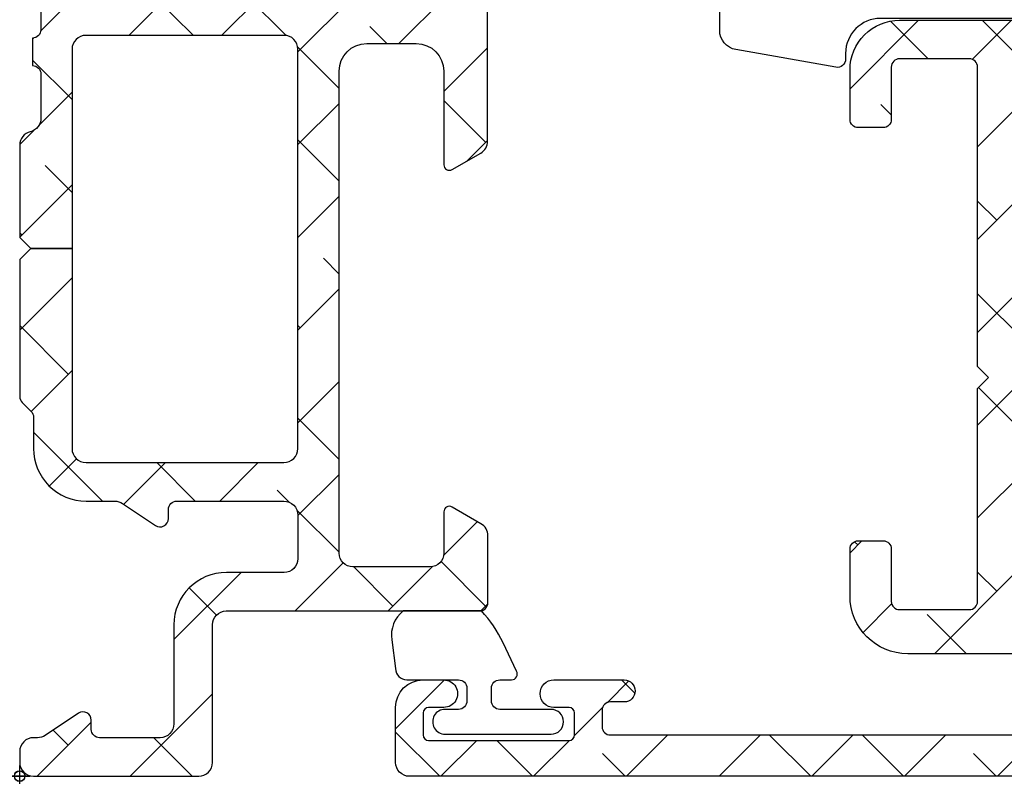
# Model space of a CAD drawing. Units: inches. Extents: x 0 to 402, y -384 to -126.
# Drawn here: x 55 to 56, y -172 to -171 of the extents above; entities that cross this region are included whole.
import ezdxf

# ---------------------------------------------------------------- set-up
doc = ezdxf.new("R2010")
doc.units = ezdxf.units.IN
doc.header["$MEASUREMENT"] = 0
doc.header["$PDMODE"] = 34
doc.header["$PDSIZE"] = 0.015
doc.layers.get('0').update_dxf_attribs({"linetype": 'CONTINUOUS'})
doc.layers.add('ZP-ANNO-NPLT', color=7, linetype='CONTINUOUS', plot=False)
for name, color, linetype in [('ZP-SECT-ALHA', 142, 'CONTINUOUS'), ('ZP-SECT-ALUM-WDWDR', 94, 'CONTINUOUS'), ('ZP-SECT-WSTP', 40, 'CONTINUOUS')]:
    doc.layers.add(name, color=color, linetype=linetype)

# ---------------------------------------------------------------- blocks, each defined once
blk = doc.blocks.new('101CS VIN25 SW CM Sqaure Bead (Dual 1 Inch)')
at = {"layer": 'ZP-ANNO-NPLT'}
blk.add_point((0, -1.6843613821e-05), dxfattribs=at)
blk.add_point((0, -1.6843613821e-05), dxfattribs=at)
blk.add_point((0, -1.6843613821e-05), dxfattribs=at)
blk.add_point((0, -1.6843613821e-05), dxfattribs=at)
blk = doc.blocks.new('101CS - VIN25 WS VUE Fixed Casement')
at = {"layer": 'ZP-SECT-ALHA'}
h = blk.add_hatch(dxfattribs=at)
h.set_pattern_fill('ANSI38', color=256, scale=0.75, angle=-90.00000000000004)
h.set_pattern_definition([(314.9999999999999, (-24.46344451797967, 186.20351999076), (0.0662912607362389, 0.0662912607362388), []), (44.99999999999999, (-24.46344451797967, 186.20351999076), (0.0662912607362389, 0.1988737822087164), [0.234375, -0.140625])])
edge = h.paths.add_edge_path()
edge.add_arc((1.003938306178284, -0.01850170993489515), 0.01180983324984993, -90.00069728619292, 0.003899344352873868, ccw=False)
edge.add_line((1.003938162453323, -0.0303115431838705), (0.940379283400034, -0.0303115432011509))
edge.add_arc((0.9403798554846504, -0.01063135477302425), 0.01968018843644163, 193.2874993599241, 269.99833446543676, ccw=False)
edge.add_arc((0.9020727589359097, -0.01968143835368028), 0.01968143844017249, 13.29739863269309, 89.99685505315615)
edge.add_line((0.9020738392437124, 5.68434e-11), (0.7701937960000578, -1.364199999999997e-12))
edge.add_line((0.7701937960000578, -1.3642e-12), (0.7544457912008511, -0.0157482980007444))
edge.add_line((0.7544457912008511, -0.0157482980007444), (0.7544457912008511, -0.0748038292017554))
edge.add_line((0.7544457912008511, -0.0748038292017554), (0.4683386564001922, -0.0748038292017554))
edge.add_arc((0.4683375665788617, -0.0948028549293895), 0.0199990257573283, 89.99687773977358, 180.0039629874794)
edge.add_line((0.4483385408693721, -0.0948042382055974), (0.4483385408693721, -0.377637664195845))
edge.add_arc((0.4683375665797658, -0.3776390474729676), 0.01999902575823241, 179.9960370099002, 270.0031222576362)
edge.add_line((0.4683386564001922, -0.3976380732015059), (1.039373299744966, -0.3976380732233338))
edge.add_arc((1.039373195512175, -0.3779528897196772), 0.01968518350393251, 270.0003033804066, 360.0022583901581)
edge.add_line((1.059058379000816, -0.3779521138017117), (1.059058379022928, -0.09448901258488718))
edge.add_arc((1.039373195639499, -0.09448901258490904), 0.01968518338342928, 6.353779409230166e-11, 89.99969683002541)
edge.add_line((1.03937329979999, -0.0748038292017554), (0.7544457912008511, -0.0748038292017554))
edge.add_line((0.7544457912008511, -0.0748038292017554), (0.7544457912008511, -0.0157482980007444))
edge.add_line((0.7544457912008511, -0.0157482980007444), (0.7386977866008237, -1.364200419295969e-12))
edge.add_line((0.7386977866008237, -1.3642e-12), (0.5428077962005773, -1.3642e-12))
edge.add_arc((0.542815370153629, -0.01201701064091216), 0.01201701302636282, 90.0361117668653, 134.9701007411594)
edge.add_line((0.5343224941511835, -0.0035152661562279), (0.5215487084005872, -0.016288025200538))
edge.add_arc((0.5130667397556256, -0.00781260907400816), 0.01199068265829576, 269.9840724548691, 315.0221397130334, ccw=False)
edge.add_line((0.5130634064885271, -0.0198032912689996), (0.4683386564001922, -0.0198032912007875))
edge.add_arc((0.4683385036342227, -0.09480320529263794), 0.07499991409200603, 89.99988329526231, 180.0007891292731)
edge.add_line((0.3933385895493302, -0.0948042382592576), (0.3933385894006278, -0.1359994956014816))
edge.add_arc((0.37334076215642, -0.1360004571590329), 0.01999782726732512, -34.00165718979821, 0.0027549587628072914, ccw=False)
edge.add_line((0.3899193888832997, -0.1471835797669883), (0.3583902332002253, -0.1939262930004588))
edge.add_arc((0.3683392946013417, -0.2006374307060103), 0.0120009662971804, 145.9983730225753, 269.996994212652)
edge.add_line((0.3683386650200191, -0.2126383969866765), (0.3813386080000782, -0.2126383970003189))
edge.add_arc((0.381341727232071, -0.2246352588560913), 0.01199686226127875, -0.007193062423709762, 90.01489713115251, ccw=False)
edge.add_line((0.3933385893988088, -0.2246367649736385), (0.3933385894006278, -0.377637664201302))
edge.add_arc((0.3733398139744256, -0.3776392977623924), 0.01999877549291939, -90.00341946523082, 0.004680094348316288, ccw=False)
edge.add_line((0.3733386204289673, -0.3976380732196958), (0.3110236070006067, -0.3976380732015059))
edge.add_arc((0.3110237326909849, -0.3779530148656101), 0.01968505833629711, 179.9973773216992, 269.99963416272004, ccw=False)
edge.add_line((0.2913386743753108, -0.3779521137944357), (0.2913386744003219, -0.2954724266014637))
edge.add_arc((0.2163387603782068, -0.2954737403683759), 0.07499991403362166, 0.001003645141556864, 90.0001167683293)
edge.add_line((0.2163386075289964, -0.22047382633491), (0.0748032426008649, -0.2204738264003936))
edge.add_arc((0.0748032215589014, -0.2007887681972753), 0.01968505820312955, 179.9973775149519, 270.00006124521906, ccw=False)
edge.add_line((0.0551181633763918, -0.2007878671925027), (0.0551181632008593, -0.1141734010011532))
edge.add_arc((0.06692849714794609, -0.114173098047064), 0.01181033395097242, 89.9971067816046, 180.0014697290334, ccw=False)
edge.add_line((0.0669290935247773, -0.1023627641111489), (0.0802932058004444, -0.1023627642002793))
edge.add_arc((0.08029353077195941, -0.09055200901692369), 0.01181075518782639, 269.9984235134859, 393.6916486537187)
edge.add_line((0.0901204923061414, -0.0840003096104738), (0.058424285000001, -0.0364550456010875))
edge.add_arc((0.07479872524506163, -0.02553706833562645), 0.01968056200691905, 179.9972731548437, 213.6941461827623, ccw=False)
edge.add_line((0.0551181632604312, -0.0255361316899325), (0.0551181632008593, -0.0196859592010696))
edge.add_arc((0.03543285466555128, -0.01968530854608933), 0.01968530854606101, 359.9981062128537, 449.9993325023142)
edge.add_line((0.035433084000033, -1.3642e-12), (0.0196850792708574, 1.3642e-12))
edge.add_arc((0.01968530857168773, -0.01968530857973993), 0.01968530858243961, 90.00066739973936, 180.0018936891998)
edge.add_line((0, -0.0196859592010696), (0, -0.255905737201374))
edge.add_arc((0.01968530857166987, -0.2559063878227216), 0.01968530858242175, 179.9981063107479, 269.9993326003126)
edge.add_line((0.0196850792708574, -0.2755916964038079), (0.2165354320004553, -0.2755916964010794))
edge.add_arc((0.216535202667833, -0.295277005042189), 0.01968530864244542, 0.004936751998002364, 89.99933250772938, ccw=False)
edge.add_line((0.2362205112372067, -0.2952753089052749), (0.2362205112003721, -0.6574814714017521))
edge.add_arc((0.2480308450578326, -0.657481774459231), 0.01181033386134878, 179.9985297693786, 270.0036041388369)
edge.add_line((0.2480315879761292, -0.6692921082972135), (0.3438573478006219, -0.669292108200807))
edge.add_arc((0.3438559642955339, -0.6496039491341953), 0.01968815911522179, 270.0040262272402, 329.9923605220638)
edge.add_line((0.3609050975405807, -0.6594503020091907), (0.3847718884007918, -0.6181118996005353))
edge.add_arc((0.3779516591303657, -0.6141742383744498), 0.007875322420865898, 329.9999998685059, 449.9913556281762)
edge.add_line((0.3779528473019127, -0.6062989160432153), (0.3188976094006648, -0.6062989160013786))
edge.add_arc((0.3188977349748151, -0.586613857726049), 0.01968505827573015, 180.0042080706109, 269.9996345010147, ccw=False)
edge.add_line((0.2992126767521768, -0.5866153034889976), (0.29921267680038, -0.4763795636004034))
edge.add_arc((0.3188977351089869, -0.4763786624839648), 0.01968505832923195, 90.00036596892357, 180.002622810049, ccw=False)
edge.add_line((0.31889760937338, -0.4566936041551344), (1.007877216999986, -0.4566936042006092))
edge.add_arc((1.00787706059959, -0.4960638458178221), 0.03937024161752352, 0.0009747162857252079, 89.99977238944382, ccw=False)
edge.add_line((1.047247302211417, -0.4960631760509387), (1.047247302200048, -0.5669293442001618))
edge.add_arc((1.007877060619564, -0.5669286744309693), 0.03937024158618127, 270.0002276072987, 359.99902528035295, ccw=False)
edge.add_line((1.007877217017721, -0.6062989160168399), (0.8740157300007922, -0.6062989160013786))
edge.add_arc((0.8740169180632854, -0.6141742384089184), 0.007875322497154643, 90.00864357833457, 209.9999993381097)
edge.add_line((0.8671966886722657, -0.6181118995787074), (0.8908041760005289, -0.6589997472015057))
edge.add_arc((0.9078521357886983, -0.6491601202054077), 0.0196837799307293, 209.9923941892519, 269.9993885653577)
edge.add_line((0.9078519257323024, -0.6688439001350162), (1.115080145200408, -0.6688439002004998))
edge.add_arc((1.115072447679073, -0.649142718860673), 0.01970118284359023, 270.0223862445186, 315.2217406265808)
edge.add_line((1.129057097004533, -0.6630195408556574), (1.129334293800638, -0.6627402906010503))
edge.add_arc((1.143195729545007, -0.6767122644566165), 0.01968134787853461, 89.99930855867598, 134.7724556911526, ccw=False)
edge.add_line((1.14319596705809, -0.6570309165795152), (1.20563131920062, -0.657030916601343))
edge.add_arc((1.205626350078113, -0.6767276676866693), 0.0196967517121346, 45.013787035466976, 89.98554534500198, ccw=False)
edge.add_line((1.219550704965513, -0.662796609974521), (1.219830541800547, -0.6630782068000372))
edge.add_arc((1.233754755434463, -0.6491474901263051), 0.01969641064678349, 225.013376329597, 269.9859560079171)
edge.add_line((1.233749927570443, -0.6688439001814004), (1.360809386400433, -0.6688439002004998))
edge.add_arc((1.360807917904428, -0.6491579408435973), 0.01968595941167447, 270.0042740423079, 389.996056726891)
edge.add_line((1.377857136236798, -0.6393161344944929), (1.321485940800812, -0.5416771558006986))
edge.add_arc((1.311259080076261, -0.5475823079078651), 0.01180929725632042, 30.00282069081757, 90.00860896955557)
edge.add_line((1.311257305671915, -0.5357730107848511), (1.225919118000092, -0.5357730108003125))
edge.add_line((1.225919118000092, -0.5357730108003125), (1.161420556600205, -0.5751425826015293))
edge.add_line((1.161420556600205, -0.5751425826015293), (1.149609553000118, -0.5751425826015293))
edge.add_arc((1.149608810064991, -0.5633322486412259), 0.01181033398367076, 179.9985298509915, 270.0036042204492, ccw=False)
edge.add_line((1.137798476085208, -0.5633319456005667), (1.13779847600017, -0.1738507916011258))
edge.add_arc((1.125994721071553, -0.1738487069056416), 0.01180375511270947, 359.9898808258645, 408.2054189046235)
edge.add_arc((1.141735617155648, -0.156244726467179), 0.01181140836802076, 90.00032242332497, 228.1905308370961, ccw=False)
edge.add_line((1.141735550688736, -0.1444333180993453), (1.149609553000118, -0.1444333182002992))
edge.add_line((1.149609553000118, -0.1444333182002992), (1.229140760800873, -0.1657431520011414))
edge.add_arc((1.227098553041801, -0.1733528330389027), 0.007878950312552934, 15.014176893375975, 74.97752340906771, ccw=False)
edge.add_line((1.234708529827912, -0.1713117276171943), (1.236491976000252, -0.1779667974001313))
edge.add_arc((1.244097032664824, -0.1759306114393621), 0.007872924497172437, 194.9888733392795, 315.0150907247017)
edge.add_line((1.249665497023215, -0.1814961432942255), (1.267026229800649, -0.1641357040002731))
edge.add_line((1.267026229800649, -0.1641357040002731), (1.275548858200636, -0.0667220026002724))
edge.add_arc((1.263784095454059, -0.06569151622413574), 0.01180980713875747, 354.9941857712538, 470.0091015933377)
edge.add_line((1.25974314069208, -0.0545945693797876), (1.204198475600605, -0.0748108692000642))
edge.add_arc((1.208237193929585, -0.08590854824455131), 0.01180973013727619, 109.9976908147547, 169.1053921082487)
edge.add_arc((1.185042608275049, -0.0814421016031918), 0.01181098013336874, 195.4658415982383, 349.095211231113, ccw=False)
edge.add_line((1.173659308418791, -0.0845916628572923), (1.157483555400176, -0.0845916627999941))
edge.add_arc((1.157483659460583, -0.06490647931684082), 0.01968518348342832, 179.9977421113647, 269.99969712133304, ccw=False)
edge.add_line((1.13779847599244, -0.0649057035711849), (1.13779847600017, -0.0498801704011385))
edge.add_arc((1.118113417791904, -0.0498792693847753), 0.01968505822888641, 359.9973774812194, 449.9998477678669)
edge.add_line((1.118113470094158, -0.0301942111559583), (1.067118132600626, -0.0301942112014331))
edge.add_arc((1.067119018828899, -0.018193343605723), 0.01200086762843276, 180.0007298109837, 269.99576887760355, ccw=False)
edge.add_line((1.05511815120144, -0.0181934964680295), (1.015748139400784, -0.0185009062001882))
h = blk.add_hatch(dxfattribs=at)
h.set_pattern_fill('ANSI38', color=256, scale=0.75, angle=-90.00000000000004)
h.set_pattern_definition([(314.9999999999999, (211.9522611426442, 13.64584413210349), (0.0662912607362389, 0.0662912607362388), []), (44.99999999999996, (211.9522611426442, 13.64584413210349), (0.066291260736239, 0.1988737822087164), [0.234375, -0.140625])])
edge = h.paths.add_edge_path()
edge.add_arc((0.01172080350346291, -2.060850642983813), 0.01181108502108068, 179.9993277571854, 269.9992490954336, ccw=False)
edge.add_line((-9.02815168047e-05, -2.060850504406118), (-9.02815168047e-05, -0.5570593430061876))
edge.add_arc((0.01959452625225917, -0.5570593649392173), 0.01968480776907609, 90.00006365825323, 179.9999361604115, ccw=False)
edge.add_line((0.01959450438153, -0.5373745571701534), (0.0983348214836042, -0.5373745570055349))
edge.add_arc((0.09833436274653168, -0.576745174115154), 0.03937061711229164, 0.0006673334082734073, 89.99933240319581, ccw=False)
edge.add_line((0.1377049798561529, -0.5767447155590731), (0.1377049798834378, -0.606271894605527))
edge.add_arc((0.1180199006519151, -0.6062721878701005), 0.01968507923370718, -180.00085394960604, 0.0008535816464814161, ccw=False)
edge.add_line((0.0983348214203943, -0.6062718944791073), (0.0983348214836042, -0.5846182780065305))
edge.add_arc((0.0904605978619736, -0.5846189392308504), 0.007874223649393193, 0.004811314050808243, 89.99945732412152)
edge.add_line((0.0904606724425321, -0.5767447155818104), (0.0589646628836818, -0.5767447156054573))
edge.add_arc((0.05896453003003961, -0.5846184383931389), 0.007873722788802436, 89.99903324600128, 179.9988324364981)
edge.add_line((0.051090807242872, -0.5846182779437754), (0.0510908070832557, -0.7854061452058545))
edge.add_arc((0.05896553144967812, -0.7854055698387284), 0.007874724387442033, 180.0041863189619, 269.9936797243176)
edge.add_line((0.0589646627918228, -0.7932802941782598), (0.0904606722829158, -0.7932802942055446))
edge.add_arc((0.09046009700241947, -0.785405569772558), 0.007874724453999818, 270.0041856886165, 359.9958138084254)
edge.add_line((0.098334821435401, -0.7854061451221809), (0.0983348214836042, -0.7637765816057823))
edge.add_arc((0.1180199007151254, -0.7637768749715655), 0.01968507923370721, 0.000853680337172591, 179.9991461237706, ccw=False)
edge.add_line((0.1377049799466476, -0.7637765816730849), (0.1377049798834378, -0.8641464622056105))
edge.add_arc((0.1219568284789147, -0.8641460222061319), 0.01574815141066981, 180.0016008366112, 359.99839917000673, ccw=False)
edge.add_line((0.1062086770743917, -0.8641464622074295), (0.1062086770830319, -0.8444610896063409))
edge.add_arc((0.09439759206276446, -0.8444609510286464), 0.0118110850210804, 359.9993277571859, 449.9992490954344)
edge.add_line((0.0943977468559751, -0.8326498660085803), (0.07077559308299901, -0.8326498660067613))
edge.add_arc((0.07077574787029785, -0.8444609509918117), 0.01181108498606472, 90.00075087588961, 180.0006722141382)
edge.add_line((0.058964662885046, -0.8444610895635946), (0.0589646628836818, -1.505878462205657))
edge.add_arc((0.07077574790394942, -1.505878600783352), 0.01181108502108057, 179.9993277571843, 269.9992490954335)
edge.add_line((0.0707755931107386, -1.517689685803418), (0.0943977468828052, -1.517689685805237))
edge.add_arc((0.09439759209596144, -1.505878600819732), 0.01181108498651935, 270.0007508736819, 360.0006722119295)
edge.add_line((0.1062086770816677, -1.505878462248404), (0.1062086770830319, -1.478319527205314))
edge.add_arc((0.118019777037316, -1.478319734361399), 0.01181109995610073, 45.001292249935716, 179.9989950834871, ccw=False)
edge.add_line((0.1263712975428461, -1.469967837126716), (0.1549580606829295, -1.498554013406248))
edge.add_arc((0.1633099519271584, -1.490203011354309), 0.0118107291318918, 224.9969498119619, 360.0004916910566)
edge.add_line((0.1751206810586154, -1.490202909999027), (0.1751206810836265, -1.269659857606313))
edge.add_arc((0.2577977752885328, -1.269660146950759), 0.08267709420541257, 89.99999724503681, 179.9997994823625, ccw=False)
edge.add_line((0.2577977792639103, -1.186983052745347), (0.3247273126830805, -1.186983052805373))
edge.add_arc((0.3247279090899148, -1.198793386688545), 0.01181033389823121, -0.0014695834004783137, 90.00289336396298, ccw=False)
edge.add_line((0.3365382429842612, -1.198793689612614), (0.3365382430833961, -1.23422677360628))
edge.add_arc((0.3247269076800928, -1.234226661787149), 0.01181133540383256, 270.0019654069911, 359.9994575749409, ccw=False)
edge.add_line((0.3247273128422421, -1.246037997184032), (0.2499237768829516, -1.24603799720586))
edge.add_arc((0.249924035438965, -1.257849332536694), 0.0118113353336633, 90.00125423315149, 179.9994579085744)
edge.add_line((0.2381127001058303, -1.25784922078634), (0.2381127000830929, -1.357444710206038))
edge.add_arc((0.2499230339405485, -1.357445013263523), 0.01181033386134387, 179.9985297693505, 270.0036041388607)
edge.add_line((0.24992377685885, -1.3692553471015), (0.5540506102829568, -1.369255347205182))
edge.add_line((0.5540506102829568, -1.369255347205182), (0.5697986150830731, -1.385003645206381))
edge.add_line((0.5697986150830731, -1.385003645206381), (0.5855466196831003, -1.369255347205182))
edge.add_line((0.5855466196831003, -1.369255347205182), (1.013703620283649, -1.369255347205182))
edge.add_arc((1.013704363219689, -1.357445013245791), 0.0118103339827581, 269.9963957751221, 360.0014701446137)
edge.add_line((1.025514697198559, -1.357444710206038), (1.025514697283597, -1.257849220805439))
edge.add_arc((1.013703361885211, -1.257849332626503), 0.01181133539891551, 0.0005424344356458114, 89.99874610990264)
edge.add_line((1.013703620370506, -1.246037997230416), (0.9389005244834152, -1.24603799720586))
edge.add_arc((0.9389007829393845, -1.234226661774979), 0.01181133543370908, 180.0005425767441, 269.9987462521647, ccw=False)
edge.add_line((0.927089447506205, -1.23422677362538), (0.9270894474834676, -1.198793689606247))
edge.add_arc((0.9389007828364413, -1.198794388167083), 0.01181133537363132, 90.00125373819219, 179.9966113410236, ccw=False)
edge.add_line((0.9389005243824612, -1.186983052796279), (1.009766692483481, -1.186983052805373))
edge.add_arc((1.009766851290432, -1.257849062056241), 0.07086600925104566, -0.00012831480017894137, 90.00012839678931, ccw=False)
edge.add_line((1.0806328605413, -1.257849220761784), (1.080632860483547, -1.508188142205256))
edge.add_arc((1.092443722091383, -1.508188499031901), 0.01181086161322669, 179.9982689949774, 330.0026283943555)
edge.add_line((1.102672499184791, -1.514093460608421), (1.106329883682974, -1.507758707205141))
edge.add_arc((1.11655832744403, -1.51366425462721), 0.01181086585002917, 89.99871552165831, 149.9993586339301, ccw=False)
edge.add_line((1.116558592224464, -1.501853388780148), (1.180236856483588, -1.501853388605525))
edge.add_arc((1.180236937382407, -1.5136643189476), 0.01181093034235231, -30.00082155426088, 90.00039244672189, ccw=False)
edge.add_line((1.190465418422718, -1.519569930783802), (1.136367309883553, -1.613270661606804))
edge.add_arc((1.126139139836254, -1.607365588311086), 0.01181039174389524, 269.997388343199, 330.00068664530437, ccw=False)
edge.add_line((1.126138601494858, -1.619175980042712), (1.040800413883061, -1.619175980006332))
edge.add_line((1.040800413883061, -1.619175980006332), (0.9763018524831751, -1.579805821606498))
edge.add_line((0.9763018524831751, -1.579805821606498), (0.9644909220828594, -1.579805821606498))
edge.add_arc((0.9644911805388272, -1.591617156837289), 0.01181133523361869, 90.0012537478495, 179.9994574232575)
edge.add_line((0.952679845305738, -1.59161704498689), (0.9526798452830008, -1.983401425805425))
edge.add_arc((0.9408689853700897, -1.983401571760306), 0.01181085991381292, -48.18951944117748, 0.0007080431702775059, ccw=False)
edge.add_arc((0.956616392620846, -2.001008246869541), 0.01181065239395331, 131.8084074301906, 270.0025577959171)
edge.add_line((0.9566169198715216, -2.012818899251726), (0.9644909220828594, -2.01281889940634))
edge.add_line((0.9644909220828594, -2.01281889940634), (1.044022203483564, -1.991509065405409))
edge.add_arc((1.041983946496292, -1.983903220262994), 0.00787422198547695, 285.0019463401176, 345.0010721646569)
edge.add_line((1.049589899009333, -1.985941076549863), (1.051373345082993, -1.979285420006419))
edge.add_arc((1.058979001220871, -1.981323033437274), 0.00787387285782861, 44.99873514134862, 165.0022210086444, ccw=False)
edge.add_line((1.064546793023055, -1.975755487458229), (1.081907525683618, -1.993115927005931))
edge.add_line((1.081907525683618, -1.993115927005931), (1.090430227283377, -2.090530215006367))
edge.add_arc((1.078664143457132, -2.091559540847864), 0.01181102198347738, -110.00051319932243, 4.9996467023943865, ccw=False)
edge.add_line((1.074624436614158, -2.102658234866396), (1.019079771483575, -2.082441348406575))
edge.add_arc((1.023119155928587, -2.071342901693356), 0.01181067932596438, 190.9033103321231, 250.00054614655852, ccw=False)
edge.add_arc((0.9999239393281453, -2.075811333571866), 0.01181102587731475, 10.90496494797402, 164.5339969829984)
edge.add_line((0.9885406042576504, -2.072661728049354), (0.7157197026831456, -2.072661728005698))
edge.add_arc((0.7157207926840875, -2.052974664091048), 0.01968706394482494, 210.003827856764, 269.99682774161516, ccw=False)
edge.add_line((0.6986719528536014, -2.062819335096321), (0.6702589878827894, -2.013606196806506))
edge.add_arc((0.677078031558952, -2.009669415570093), 0.00787385567309871, 89.99895164009752, 209.9987682112625, ccw=False)
edge.add_line((0.6770781756295037, -2.001795559898312), (0.8542545956829599, -2.001795560005632))
edge.add_arc((0.8542546167161897, -1.982110501824622), 0.01968505818102098, 269.9999387802013, 360.0009150920741)
edge.add_line((0.8739396748947001, -1.982110187427281), (0.8739396748828767, -1.8495708118067))
edge.add_arc((0.8542546166659396, -1.849570497410496), 0.01968505821944777, 359.999084911236, 450.0000612231063)
edge.add_line((0.8542545956315734, -1.829885439191059), (0.466452168857586, -1.829885439198335))
edge.add_line((0.466452168857586, -1.829885439198335), (0.4664521688832793, -1.770830494805124))
edge.add_line((0.4664521688832793, -1.770830494805124), (0.0786497420835986, -1.770830494805124))
edge.add_arc((0.0786499714525042, -1.751145186252085), 0.01968530855437491, 179.9998135614787, 269.99933240212073, ccw=False)
edge.add_line((0.0589646628982337, -1.75114512219676), (0.0589646628982337, -1.597748227614431))
edge.add_arc((0.07864997145253995, -1.59774816355914), 0.01968530855441047, 90.0006675979833, 180.0001864384192, ccw=False)
edge.add_line((0.0786497420835986, -1.578062855006066), (0.2440040853316532, -1.578062854906931))
edge.add_arc((0.2440048574431967, -1.558378547876534), 0.01968430704554007, 269.997752588767, 360.0013938663951)
edge.add_line((0.263689164482912, -1.558378069005414), (0.2636891645274773, -1.451932738789366))
edge.add_arc((0.2833732212875737, -1.451932009560115), 0.01968405677360415, 89.99745075959129, 180.0021226192779, ccw=False)
edge.add_line((0.2833740970831968, -1.432247952805994), (0.309675966557279, -1.432247952764157))
edge.add_arc((0.3096766566584312, -1.451932238646207), 0.01968428589414724, 36.87045014836917, 90.0020087029664, ccw=False)
edge.add_arc((0.3411708925219225, -1.428313045507856), 0.01968261872872711, 216.8658897374526, 270.0031542282877)
edge.add_line((0.3411719760829328, -1.447995664206757), (0.7984245205379921, -1.447995664294978))
edge.add_arc((0.7984256038727724, -1.428313045355004), 0.01968261896978738, 269.9968464303028, 323.1341109209267)
edge.add_arc((0.8299201175851525, -1.451932794097246), 0.01968484129919167, 89.99837265960741, 143.1287407052588, ccw=False)
edge.add_line((0.8299206766828319, -1.432247952805994), (0.9920497103880734, -1.432247952851469))
edge.add_arc((0.9920507328880573, -1.451932009633847), 0.01968405680893557, -0.002122454957998343, 90.00297626318718, ccw=False)
edge.add_line((1.011734789683487, -1.451932738806647), (1.011734789816728, -1.481393625058046))
edge.add_arc((0.9920496329714267, -1.48139349796419), 0.01968515684571176, 272.04714412981957, 359.9996300795771, ccw=False)
edge.add_line((0.9927528222829096, -1.501066091205359), (0.9644909220914996, -1.501066091136237))
edge.add_arc((0.9644907422785998, -1.591617158531852), 0.09055106739579412, 89.99988622419859, 179.999928167022)
edge.add_line((0.8739396748828767, -1.591617045005989), (0.8739396748947001, -1.751145122226773))
edge.add_arc((0.8542546167161895, -1.751145436624114), 0.01968505818102131, -90.000061219798, 0.0009150920740808033, ccw=False)
edge.add_line((0.8542545956829599, -1.770830494805124), (0.4664521688832793, -1.770830494805124))
edge.add_line((0.4664521688832793, -1.770830494805124), (0.466452168857586, -1.829885439198335))
edge.add_line((0.466452168857586, -1.829885439198335), (0.0786497420835986, -1.829885439205611))
edge.add_arc((0.0786499714525414, -1.849570747758686), 0.01968530855441199, 90.00066759798753, 180.0001864384128)
edge.add_line((0.0589646628982337, -1.849570811813975), (0.0589646628836818, -1.989984336406052))
edge.add_arc((0.07077624867995452, -1.989983974190165), 0.0118115858018266, 180.0017570410878, 269.9968200387429)
edge.add_line((0.0707755931275642, -2.0017955599738), (0.1495159100836645, -2.001795560005632))
edge.add_arc((0.1495159076558241, -2.009669415693287), 0.007873855687655348, -29.998767015656313, 89.99998233330501, ccw=False)
edge.add_line((0.1563349514267429, -2.013606196794683), (0.1269098076745365, -2.062066429368115))
edge.add_arc((0.1083220165944449, -2.051366823040786), 0.02144732041064694, 276.83475759347095, 330.07417232938485, ccw=False)
edge.add_line((0.1108743831323409, -2.072661728014821), (0.01172064871025209, -2.072661728003879))
at = {"layer": 'ZP-ANNO-NPLT'}
blk.add_point((0, 0), dxfattribs=at)
blk.add_point((0, 0), dxfattribs=at)
at = {"layer": 'ZP-SECT-ALUM-WDWDR'}
for points in [[(1.118113470094158, -0.0301942111559583), (1.067118132600626, -0.0301942112014331, -0.4141882025519934), (1.05511815120144, -0.0181934964680295), (1.015748139400784, -0.0185009062001882, -0.4142370603185439), (1.003938162453323, -0.0303115431838705), (0.940379283400034, -0.0303115432011509, -0.3478006675445733), (0.9212265245610068, -0.0151545982357675, 0.3477450138340453), (0.9020738392437124, 5.68434e-11), (0.7701937960000578, -1.3642e-12), (0.7544457912008511, -0.0157482980007444), (0.7544457912008511, -0.0748038292017554), (0.4683386564001922, -0.0748038292017554, 0.4142497822761929), (0.4483385408693721, -0.0948042382055974), (0.4483385408693721, -0.377637664195845, 0.4142497822763473), (0.4683386564001922, -0.3976380732015059), (1.039373299744966, -0.3976380732233338, 0.414223556322509), (1.059058379000816, -0.3779521138017117), (1.059058379022928, -0.0944890125848872, 0.4142120125835582), (1.03937329979999, -0.0748038292017554), (0.7544457912008511, -0.0748038292017554), (0.7544457912008511, -0.0157482980007444), (0.7386977866008237, -1.3642e-12), (0.5428077962005773, -1.3642e-12, 0.1986129609588216), (0.5343224941511835, -0.0035152661562279), (0.5215487084005872, -0.016288025200538, -0.1990850447586355), (0.5130634064885271, -0.0198032912689996), (0.4683386564001922, -0.0198032912007875, 0.4142181929597758), (0.3933385895493302, -0.0948042382592576), (0.3933385894006278, -0.1359994956014816, -0.1494706830323656), (0.3899193888832997, -0.1471835797669883), (0.3583902332002253, -0.1939262930004588, 0.6008524308167313), (0.3683386650200191, -0.2126383969866765), (0.3813386080000782, -0.2126383970003189, -0.4143264908697721), (0.3933385893988088, -0.2246367649736385), (0.3933385894006278, -0.377637664201302, -0.4142549675311244), (0.3733386204289673, -0.3976380732196958), (0.3110236070006067, -0.3976380732015059, -0.4142250992809239), (0.2913386743753108, -0.3779521137944357), (0.2913386744003219, -0.2954724266014637, 0.4142090287095325), (0.2163386075289964, -0.22047382633491), (0.0748032426008649, -0.2204738264003936, -0.41422728153733), (0.0551181633763918, -0.2007878671925027), (0.0551181632008593, -0.1141734010011532, -0.4142358657225485), (0.0669290935247773, -0.1023627641111489), (0.0802932058004444, -0.1023627642002793, 0.5990402599892741), (0.0901204923061414, -0.0840003096104738), (0.058424285000001, -0.0364550456010875, -0.1480990848844157), (0.0551181632604312, -0.0255361316899325), (0.0551181632008593, -0.0196859592010696, 0.4142198311186531), (0.035433084000033, -1.3642e-12), (0.0196850792708574, 1.3642e-12, 0.4142198311186533), (0, -0.0196859592010696), (0, -0.255905737201374, 0.414219831119186), (0.0196850792708574, -0.2755916964038079), (0.2165354320004553, -0.2755916964010794, -0.4141849140410291), (0.2362205112372067, -0.2952753089052749), (0.2362205112003721, -0.6574814714017521, 0.4142395025391564), (0.2480315879761292, -0.6692921082972135), (0.3438573478006219, -0.669292108200807, 0.2678946373892306), (0.3609050975405807, -0.6594503020091907), (0.3847718884007918, -0.6181118996005353, 0.5772999801330161), (0.3779528473019127, -0.6062989160432153), (0.3188976094006648, -0.6062989160013786, -0.4141901827025642), (0.2992126767521768, -0.5866153034889976), (0.29921267680038, -0.4763795636004034, -0.4142250992814567), (0.31889760937338, -0.4566936041551344), (1.007877216999986, -0.4566936042006092, -0.4142074161505205), (1.047247302211417, -0.4960631760509387), (1.047247302200048, -0.5669293442001618, -0.4142074161499878), (1.007877217017721, -0.6062989160168399), (0.8740157300007922, -0.6062989160013786, 0.5772999801336227), (0.8671966886722657, -0.6181118995787074), (0.8908041760005289, -0.6589997472015057, 0.2679819025673921), (0.9078519257323024, -0.6688439001350162), (1.115080145200408, -0.6688439002004998, 0.1998167881826718)], [(-9.02815168047e-05, -2.060850504406118), (-9.02815168047e-05, -0.5570593430061876, -0.4142129106105219), (0.01959450438153, -0.5373745571701534), (0.0983348214836042, -0.5373745570055349, -0.414206738291691), (0.1377049798561529, -0.5767447155590731), (0.1377049798834378, -0.606271894605527, -1.000014901132242), (0.0983348214203943, -0.6062718944791073), (0.0983348214836042, -0.5846182780065305, 0.4141861933036203), (0.0904606724425321, -0.5767447155818104), (0.0589646628836818, -0.5767447156054573, 0.4142125358451222), (0.051090807242872, -0.5846182779437754), (0.0510908070832557, -0.7854061452058545, 0.4141598541956644), (0.0589646627918228, -0.7932802941782598), (0.0904606722829158, -0.7932802942055446, 0.4141707663790922), (0.098334821435401, -0.7854061451221809), (0.0983348214836042, -0.7637765816057823, -0.9999850988688962), (0.1377049799466476, -0.7637765816730849), (0.1377049798834378, -0.8641464622056105, -0.9999720605784098), (0.1062086770743917, -0.8641464622074295), (0.1062086770830319, -0.8444610896063409, 0.4142131602581324), (0.0943977468559751, -0.8326498660085803), (0.07077559308299901, -0.8326498660067613, 0.4142131602581311), (0.058964662885046, -0.8444610895635946), (0.0589646628836818, -1.505878462205657, 0.4142131602581323)], [(0.1751206810586154, -1.490202909999027), (0.1751206810836265, -1.269659857606313, -0.414212551420351), (0.2577977792639103, -1.186983052745347), (0.3247273126830805, -1.186983052805373, -0.4142358657222171), (0.3365382429842612, -1.198793689612614), (0.3365382430833961, -1.23422677360628, -0.4142007425165785), (0.3247273128422421, -1.246037997184032), (0.2499237768829516, -1.24603799720586, 0.4142043796796424), (0.2381127001058303, -1.25784922078634), (0.2381127000830929, -1.357444710206038, 0.4142395025394145), (0.24992377685885, -1.3692553471015), (0.5540506102829568, -1.369255347205182), (0.5697986150830731, -1.385003645206381), (0.5855466196831003, -1.369255347205182), (1.013703620283649, -1.369255347205182, 0.4142395025393243), (1.025514697198559, -1.357444710206038), (1.025514697283597, -1.257849220805439, 0.4142043796798694), (1.013703620370506, -1.246037997230416), (0.9389005244834152, -1.24603799720586, -0.4142043796796321), (0.927089447506205, -1.23422677362538), (0.9270894474834676, -1.198793689606247, -0.4141898308652413), (0.9389005243824612, -1.186983052796279), (1.009766692483481, -1.186983052805373, -0.4142148746707771), (1.0806328605413, -1.257849220761784), (1.080632860483547, -1.508188142205256, 0.7673572095518743)]]:
    blk.add_lwpolyline(points, format="xyb", dxfattribs=at)
at = {"layer": 'ZP-SECT-WSTP'}
blk.add_lwpolyline([(0.1949946807520177, -0.5320325856032753), (0.1537899655952515, -0.5373751436825672, 0.4142061598153501), (0.1377899905712638, -0.5533745321579602), (0.1377899903948219, -0.6273734640824671, -0.4141860420402547), (0.1257899723516402, -0.6393741788467935), (0.1075932125952477, -0.639374178682175, -0.4141860420402546), (0.0955931945966313, -0.6273734641470412), (0.0955931945948123, -0.608091126882556, 1.000033113679652), (0.0601601105911414, -0.6080911267324894), (0.0601601105947793, -0.7596582292815413, 0.9999006589626724), (0.0955931945984503, -0.7596582291487551), (0.0955931945948123, -0.6863750224827357, -0.4141860420397218), (0.1075932126379939, -0.6743743077165903), (0.125789972395296, -0.6743743078812088, -0.414186042039722), (0.1377899903930029, -0.6863750224163426), (0.1377899903948219, -0.7031699218812549, 0.5773731381162582), (0.1500963917403624, -0.7102755463609185), (0.1908363894656872, -0.6910839845695876, 0.0798616498498185), (0.2362199885558311, -0.6600485617460948), (0.2362199885558311, -0.5482075603059969, 0.2737420901866272)], format="xyb", close=True, dxfattribs=at)
blk.add_lwpolyline([(1.083291749742329, -1.490681624467072), (1.083291749683212, -1.23068158800612, 0.4142103912310655), (1.033291754024958, -1.180681738933856), (1.025291766483405, -1.180681738806526, -0.4662978583624081), (1.013474089588726, -1.1665977948565), (1.038649718883334, -1.023819444405091, -0.363947761666128), (1.066224346939179, -1.000681578307705), (1.092422524282937, -1.000681578205842, -0.3249051289804083), (1.119052190051661, -1.020029621341166), (1.216921286038996, -1.321239581816882, -0.0787079472912822), (1.218291723483616, -1.329892228605388), (1.218291723483616, -1.465681699805429)], format="xyb", dxfattribs=at)

msp = doc.modelspace()

# ---------------------------------------------------------------- block references
at = {"rotation": 90.00000000000004}
for name, p in [('101CS - VIN25 WS VUE Fixed Casement', (55.02725968097369, -171.9394553543972)), ('101CS VIN25 SW CM Sqaure Bead (Dual 1 Inch)', (55.02724283801189, -171.9390544166386))]:
    msp.add_blockref(name, p, dxfattribs=at)

doc.saveas('drawing.dxf')
